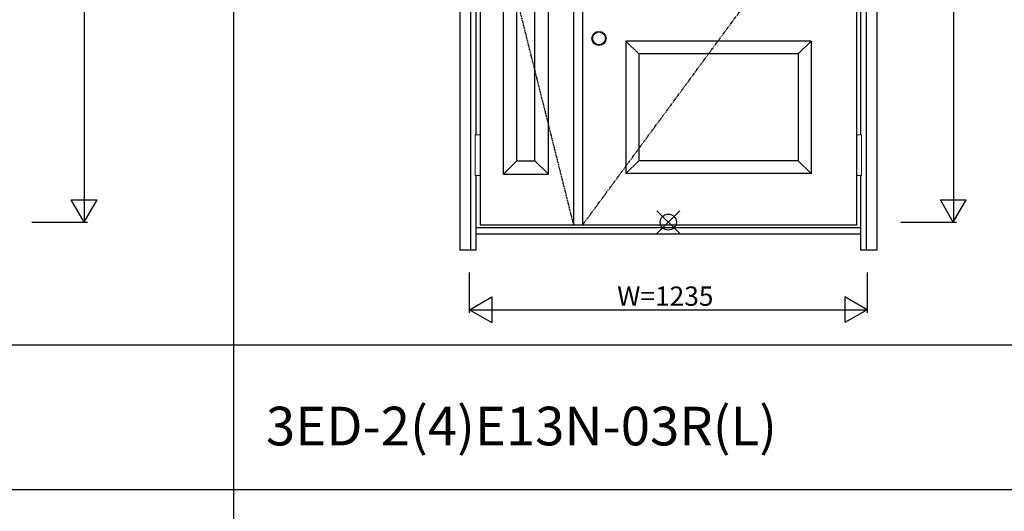
# Model space of a CAD drawing. Extents: x 0 to 27785, y 0 to 20000.
# Drawn here: x 15535 to 18594, y 11183 to 12710 of the extents above; entities that cross this region are included whole.
import ezdxf

# ---------------------------------------------------------------- set-up
doc = ezdxf.new("R2010")
doc.units = 0
doc.linetypes.add('ITTENSAU', pattern=[5.5, 3, -1, 0.5, -1])
doc.layers.get('0').update_dxf_attribs({"linetype": 'CONTINUOUS'})
for name, color, linetype in [('YKK_A1', 4, 'CONTINUOUS'), ('YKK_A2', 3, 'CONTINUOUS'), ('YKK_F1', 7, 'CONTINUOUS'), ('YKK_IN', 1, 'CONTINUOUS'), ('YKK_N1', 2, 'CONTINUOUS')]:
    doc.layers.add(name, color=color, linetype=linetype)
doc.styles.get("Standard").update_dxf_attribs({"font": 'txt.shx', "bigfont": 'bigfont.shx'})

msp = doc.modelspace()

# ---------------------------------------------------------------- linework, layer by layer
at = {"layer": 'YKK_A1'}
for p, q in [((16965.5, 14383.5), (16965.5, 12071.5)), ((17255.5, 14383.5), (17255.5, 12071.5)), ((17283.5, 14383.5), (17283.5, 12071.5)), ((18134.5, 14383.5), (18134.5, 12071.5)), ((18134.5, 12071.5), (16965.5, 12071.5))]:
    msp.add_line(p, q, dxfattribs=at)
at = {"layer": 'YKK_A1', "linetype": 'ByBlock', "lineweight": -2}
for p, q in [((17037.5, 12229.5), (17037.5, 14225.5)), ((17177.5, 12229.5), (17177.5, 14225.5)), ((17079.5, 12271.5), (17079.5, 14183.5)), ((17135.5, 12271.5), (17135.5, 14183.5)), ((17993.5, 12643.5), (17418.5, 12643.5)), ((17418.5, 12643.5), (17418.5, 12231.5)), ((17458.5, 12603.5), (17418.5, 12643.5)), ((17993.5, 12643.5), (17953.5, 12603.5)), ((17993.5, 12643.5), (17993.5, 12231.5)), ((17953.5, 12603.5), (17458.5, 12603.5)), ((17458.5, 12603.5), (17458.5, 12271.5)), ((17953.5, 12603.5), (17953.5, 12271.5)), ((17079.5, 12271.5), (17037.5, 12229.5)), ((17079.5, 12271.5), (17135.5, 12271.5)), ((17135.5, 12271.5), (17177.5, 12229.5)), ((17458.5, 12271.5), (17418.5, 12231.5)), ((17953.5, 12271.5), (17458.5, 12271.5)), ((17953.5, 12271.5), (17993.5, 12231.5)), ((17037.5, 12229.5), (17177.5, 12229.5)), ((17993.5, 12231.5), (17418.5, 12231.5))]:
    msp.add_line(p, q, dxfattribs=at)
at = {"layer": 'YKK_A1', "linetype": 'ITTENSAU'}
for p, q in [((16965.5, 13227.5), (17255.5, 12071.5)), ((17283.5, 12071.5), (18134.5, 13227.5))]:
    msp.add_line(p, q, dxfattribs=at)
at = {"layer": 'YKK_A2'}
for p, q in [((16902.5, 14441), (16902.5, 11994)), ((16935.5, 14441), (16935.5, 11994)), ((18164.5, 14441), (18164.5, 11994)), ((18197.5, 14441), (18197.5, 11994)), ((16952.5, 13537.5), (16952.5, 12352.5)), ((18147.5, 13537.5), (18147.5, 12352.5)), ((16952.5, 12225.5), (16952.5, 11994)), ((18147.5, 12225.5), (18147.5, 11994)), ((18147.5, 12063), (16952.5, 12063)), ((18147.5, 12044), (16952.5, 12044)), ((16952.5, 11994), (16902.5, 11994)), ((18197.5, 11994), (18147.5, 11994))]:
    msp.add_line(p, q, dxfattribs=at)
at = {"layer": 'YKK_A2', "linetype": 'Continuous', "lineweight": 13}
for p, q in [((16965.4, 12352.5), (16949.6, 12352.5)), ((16949.6, 12352.5), (16949.6, 12225.5)), ((16965.4, 12352.5), (16965.4, 12225.5)), ((18134.6, 12352.5), (18150.4, 12352.5)), ((18134.6, 12352.5), (18134.6, 12225.5)), ((18150.4, 12352.5), (18150.4, 12225.5)), ((16965.4, 12225.5), (16949.6, 12225.5)), ((18134.6, 12225.5), (18150.4, 12225.5))]:
    msp.add_line(p, q, dxfattribs=at)
at = {"layer": 'YKK_A2'}
for radius in [22, 20]:
    msp.add_circle((17334.5, 12651.5), radius, dxfattribs=at)
at = {"layer": 'YKK_F1'}
for p, q in [((16200, 0), (16200, 19500)), ((0, 11700), (21600, 11700)), ((0, 11250), (21600, 11250))]:
    msp.add_line(p, q, dxfattribs=at)
at = {"layer": 'YKK_IN', "linetype": 'Continuous'}
for p, q in [((17514.6, 12045.6), (17585.4, 12116.4)), ((17514.6, 12116.4), (17585.4, 12045.6))]:
    msp.add_line(p, q, dxfattribs=at)
msp.add_circle((17550, 12081), 25, dxfattribs=at)
at = {"layer": 'YKK_N1'}
for p, q in [((15735.5, 14411), (15735.5, 12081)), ((18435.5, 14411), (18435.5, 12081)), ((15695.4, 12150.3), (15775.4, 12150.3)), ((15735.4, 12081), (15695.4, 12150.3)), ((15735.4, 12081), (15775.4, 12150.3)), ((18395.4, 12150.3), (18475.4, 12150.3)), ((18435.4, 12081), (18395.4, 12150.3)), ((18435.4, 12081), (18475.4, 12150.3)), ((15572.5, 12081), (15745.5, 12081)), ((18272.5, 12081), (18445.5, 12081)), ((16932.5, 11799), (16932.5, 11924)), ((18167.5, 11924), (18167.5, 11799)), ((16932.5, 11809), (17001.8, 11849)), ((17001.8, 11849), (17001.8, 11769)), ((18167.5, 11809), (18098.2, 11849)), ((18098.2, 11849), (18098.2, 11769)), ((16932.5, 11809), (18167.5, 11809)), ((16932.5, 11809), (17001.8, 11769)), ((18167.5, 11809), (18098.2, 11769))]:
    msp.add_line(p, q, dxfattribs=at)

# ---------------------------------------------------------------- texts
msp.add_text('3ED-2(4)E13N-03R(L)', height=120).set_placement((16300, 11387.5))
at = {"layer": 'YKK_N1', "linetype": 'Continuous'}
msp.add_text('W=1235', height=60, dxfattribs=at).set_placement((17391.3, 11821))

doc.saveas('drawing.dxf')
